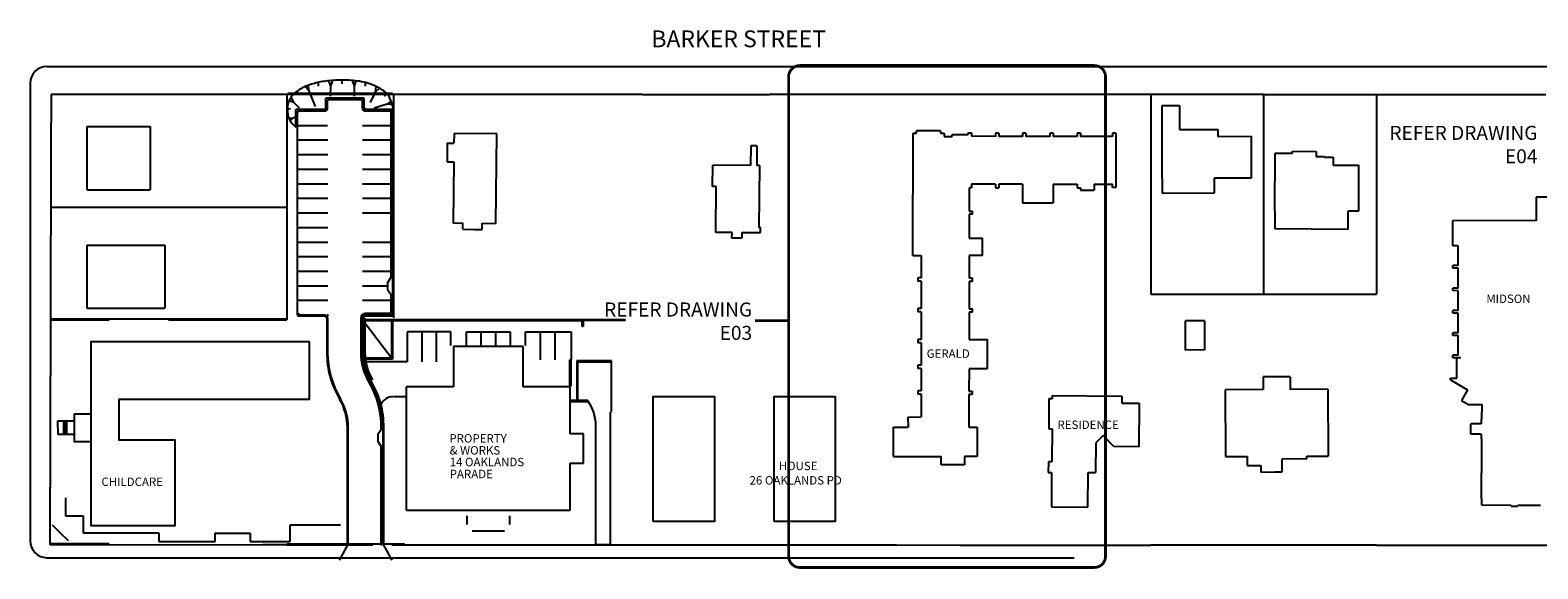
# Model space of a CAD drawing. Extents: x -461843 to 49452, y -525468 to 114499.
# Drawn here: x -456968 to -188178, y 16000 to 112067 of the extents above; entities that cross this region are included whole.
import ezdxf

# ---------------------------------------------------------------- set-up
doc = ezdxf.new("R2010")
doc.units = 0
for name, color, linetype in [('NOT-50TXT', 6, 'CONTINUOUS'), ('X-2847-S$0$BUILDING', 1, 'CONTINUOUS'), ('X-2847-S$0$SITE-01', 11, 'CONTINUOUS'), ('X-2847-S$0$TXT-35', 7, 'CONTINUOUS'), ('X-XREF', 7, 'CONTINUOUS')]:
    doc.layers.add(name, color=color, linetype=linetype)
doc.styles.add('EDG-XBOLD', font='arialbd.ttf')
doc.styles.add('X-2847-S$0$ROMANS', font='romans.shx', dxfattribs={"height": 250})

# ---------------------------------------------------------------- blocks, each defined once
blk = doc.blocks.new('X-2847-S')
at = {"layer": 'X-2847-S$0$BUILDING'}
for p, q in [((22390, 451564), (23804, 452978)), ((20976, 450150), (22390, 451564)), ((62502, 446868), (62502, 432968)), ((73702, 446868), (62502, 446868)), ((73702, 446868), (73702, 432968)), ((83602, 446868), (83602, 435568)), ((94902, 446868), (83602, 446868)), ((94902, 446868), (94902, 435568)), ((94902, 435568), (83602, 435568)), ((73702, 432968), (62502, 432968)), ((48457, 389910), (26437, 389910)), ((26437, 389910), (26437, 360690)), ((48457, 381510), (48457, 389910)), ((88598, 382652), (88586, 381442)), ((89798, 382641), (88598, 382652)), ((91898, 382620), (89798, 382641)), ((91898, 382620), (91886, 381410)), ((55657, 381510), (48457, 381510)), ((55657, 369090), (55657, 381510)), ((76553, 379850), (76534, 377850)), ((76553, 379850), (77663, 379839)), ((77680, 381549), (77663, 379839)), ((88586, 381442), (77680, 381549)), ((93631, 381393), (91886, 381410)), ((93556, 373783), (93631, 381393)), ((76534, 377850), (76520, 376395)), ((76520, 376395), (77630, 376384)), ((77630, 376384), (77606, 373974)), ((77606, 373974), (93556, 373783)), ((48457, 360690), (48457, 369090)), ((48457, 369090), (55657, 369090)), ((26437, 360690), (34837, 360685)), ((34837, 360685), (34837, 358290)), ((40057, 360685), (48457, 360690)), ((40057, 358290), (40057, 360685)), ((34837, 358290), (40057, 358290)), ((75955, 331841), (75974, 334721)), ((75974, 334721), (84173, 334668)), ((84173, 334668), (84177, 335298)), ((84177, 335298), (87988, 335274)), ((87944, 328524), (87988, 335274)), ((74944, 330098), (74955, 331847)), ((74955, 331847), (75955, 331841)), ((75974, 330091), (74944, 330098)), ((75974, 330091), (75953, 326781)), ((91424, 328502), (87944, 328524)), ((91417, 327412), (91424, 328502)), ((75953, 326781), (76853, 326775)), ((76853, 326775), (76854, 327040)), ((87934, 326959), (76854, 327040)), ((87934, 326959), (87937, 327435)), ((91417, 327412), (87937, 327435)), ((36052, 303038), (36051, 294553)), ((36052, 303038), (41282, 303038)), ((41282, 303038), (41282, 300462)), ((43078, 300472), (41282, 300462)), ((43078, 300472), (43090, 298142)), ((47140, 298139), (47141, 298734)), ((47736, 298734), (47141, 298734)), ((47735, 298139), (47736, 298734)), ((51735, 298136), (51736, 298731)), ((52331, 298731), (51736, 298731)), ((52330, 298136), (52331, 298731)), ((56300, 298133), (56301, 298728)), ((56896, 298728), (56301, 298728)), ((56895, 298133), (56896, 298728)), ((61810, 298129), (61811, 298725)), ((62406, 298724), (61811, 298725)), ((62405, 298129), (62406, 298724)), ((67315, 298126), (67316, 298721)), ((67906, 298720), (67316, 298721)), ((67905, 298125), (67906, 298720)), ((71855, 299583), (71854, 298123)), ((71855, 299583), (93717, 299571)), ((93717, 299571), (93717, 298971)), ((93717, 298971), (94117, 298971)), ((94116, 294646), (94117, 298971)), ((47140, 298139), (43090, 298142)), ((51735, 298136), (47735, 298139)), ((56300, 298133), (52330, 298136)), ((61810, 298129), (56895, 298133)), ((67315, 298126), (62405, 298129)), ((71854, 298123), (67905, 298125)), ((34561, 294553), (36051, 294553)), ((34561, 290423), (34561, 294553)), ((93126, 294046), (93126, 292606)), ((93716, 294046), (93126, 294046)), ((94116, 294646), (93716, 294646)), ((93716, 294646), (93716, 294046)), ((36051, 290423), (34561, 290423)), ((36051, 288153), (36051, 290423)), ((93126, 292606), (93486, 292606)), ((93486, 292606), (93486, 289741)), ((41281, 288152), (36051, 288153)), ((41281, 289592), (41281, 288152)), ((47096, 289592), (41281, 289592)), ((47096, 288997), (47096, 289592)), ((47671, 288997), (47096, 288997)), ((51691, 289591), (47671, 289592)), ((47671, 289592), (47671, 288997)), ((51690, 286316), (51691, 289591)), ((56876, 289590), (56875, 286315)), ((61776, 289590), (56876, 289590)), ((61776, 288990), (61776, 289590)), ((61776, 288990), (62376, 288990)), ((67261, 289589), (62376, 289590)), ((62376, 289590), (62376, 288990)), ((67261, 288989), (67261, 289589)), ((67261, 288989), (67856, 288989)), ((71866, 289589), (67856, 289589)), ((67856, 288989), (67856, 289589)), ((71865, 287209), (71866, 289589)), ((74976, 289588), (74975, 287208)), ((79221, 289588), (74976, 289588)), ((79221, 288988), (79221, 289588)), ((79221, 288988), (79806, 288988)), ((83971, 289587), (79806, 289588)), ((79806, 289588), (79806, 288988)), ((83971, 289152), (83971, 289587)), ((84576, 289152), (83971, 289152)), ((84575, 284887), (84576, 289152)), ((93130, 284886), (93131, 289151)), ((93726, 289151), (93131, 289151)), ((93486, 289741), (93726, 289741)), ((93726, 289741), (93726, 289151)), ((51690, 286316), (56875, 286315)), ((71865, 287209), (74975, 287208)), ((83975, 284887), (83975, 284297)), ((84575, 284887), (83975, 284887)), ((84575, 284297), (83975, 284297)), ((84575, 280047), (84575, 284297)), ((93720, 284886), (93130, 284886)), ((93130, 280046), (93130, 284296)), ((93720, 284296), (93130, 284296)), ((93720, 284296), (93720, 284886)), ((81285, 280048), (81284, 274578)), ((84575, 280047), (81285, 280048)), ((93720, 280046), (93130, 280046)), ((93720, 279456), (93720, 280046)), ((93129, 275167), (93130, 279456)), ((93720, 279456), (93130, 279456)), ((27041, 274910), (26995, 268419)), ((33204, 274858), (27041, 274910)), ((33209, 275453), (33204, 274858)), ((35094, 275438), (33209, 275453)), ((35089, 274842), (35094, 275438)), ((40964, 274793), (35089, 274842)), ((40969, 275388), (40964, 274793)), ((46319, 275343), (40969, 275388)), ((46314, 274748), (46319, 275343)), ((46914, 274743), (46314, 274748)), ((46914, 274743), (46809, 262318)), ((84574, 274577), (81284, 274578)), ((84574, 274577), (84573, 270312)), ((93128, 270311), (93129, 274576)), ((93719, 275166), (93129, 275167)), ((93719, 274576), (93129, 274576)), ((93719, 274576), (93719, 275166)), ((83533, 269722), (83533, 267292)), ((83973, 269722), (83533, 269722)), ((83973, 270312), (83973, 269722)), ((84573, 270312), (83973, 270312)), ((93718, 270311), (93128, 270311)), ((93128, 264011), (93128, 269721)), ((93718, 269721), (93128, 269721)), ((93718, 269721), (93718, 270311)), ((26995, 268419), (33180, 268375)), ((33180, 268375), (33171, 267020)), ((38491, 266982), (33171, 267020)), ((39769, 265677), (38491, 266982)), ((84573, 267292), (83533, 267292)), ((84573, 267292), (84573, 264005)), ((37764, 259329), (37801, 263749)), ((37801, 263749), (39769, 265677)), ((83983, 263410), (83983, 264005)), ((83983, 264005), (84573, 264005)), ((93713, 264011), (93128, 264011)), ((93713, 263409), (93713, 264011)), ((45549, 262329), (45524, 259264)), ((46809, 262318), (45549, 262329)), ((93713, 263409), (83983, 263410)), ((45524, 259264), (37764, 259329)), ((85623, 255143), (83003, 255139)), ((83003, 255139), (83026, 245809)), ((85623, 255143), (93113, 255154)), ((93113, 255154), (98633, 255162)), ((98633, 255162), (98638, 252092)), ((55017, 250967), (60202, 250991)), ((55033, 247607), (55017, 250967)), ((60218, 247630), (60202, 250991)), ((98638, 252092), (94358, 252086)), ((94358, 252086), (94358, 251926)), ((94358, 251926), (94368, 245226)), ((60218, 247630), (55033, 247607)), ((83026, 245809), (85646, 245812)), ((85662, 239275), (85646, 245812)), ((94368, 245226), (93128, 245224)), ((93128, 245224), (93137, 239286)), ((47939, 243914), (36040, 243860)), ((36040, 243860), (36057, 240000)), ((47970, 237154), (47939, 243914)), ((36057, 240000), (34427, 239992)), ((34427, 239992), (34438, 237572)), ((93137, 239286), (85662, 239275)), ((34438, 237572), (33268, 237566)), ((33268, 237566), (33280, 235056)), ((50220, 237165), (47970, 237154)), ((50243, 232334), (50220, 237165)), ((33280, 235056), (33286, 233756)), ((76533, 222079), (76612, 235079)), ((79862, 235059), (76612, 235079)), ((79862, 235059), (90112, 235034)), ((90112, 235034), (90104, 231904)), ((33286, 233756), (35646, 233767)), ((35646, 233767), (35666, 229342)), ((50243, 232334), (47993, 232324)), ((48023, 225639), (47993, 232324)), ((90104, 231904), (90459, 231903)), ((90459, 231903), (90449, 227708)), ((35666, 229342), (36106, 229344)), ((36106, 229344), (36123, 225584)), ((89416, 226230), (89412, 224666)), ((89536, 226230), (89416, 226230)), ((89539, 227710), (89536, 226230)), ((90449, 227708), (89539, 227710)), ((48023, 225639), (36123, 225584)), ((87987, 224669), (87976, 220133)), ((89412, 224666), (87987, 224669)), ((79783, 222059), (76533, 222079)), ((79771, 220153), (79783, 222059)), ((87976, 220133), (79771, 220153)), ((45997, 201815), (45326, 200533)), ((47903, 200697), (45997, 201815)), ((49692, 203746), (47903, 200697)), ((49692, 203746), (49982, 203745)), ((49982, 203745), (49982, 202615)), ((49982, 202615), (53607, 202613)), ((53606, 201923), (53607, 202613)), ((53607, 202613), (53607, 203363)), ((53607, 203363), (54079, 203363)), ((54078, 202398), (54079, 203363)), ((54078, 202398), (57618, 202396)), ((57618, 202396), (57619, 203360)), ((57619, 203360), (58094, 203360)), ((58093, 202395), (58094, 203360)), ((58093, 202395), (61588, 202393)), ((61588, 202393), (61589, 203358)), ((61589, 203358), (62064, 203358)), ((62063, 202393), (62064, 203358)), ((62063, 202393), (65608, 202391)), ((65608, 202391), (65609, 203355)), ((65609, 203355), (66084, 203355)), ((66083, 202390), (66084, 203355)), ((66083, 202390), (69618, 202388)), ((69618, 202388), (69619, 203353)), ((69619, 203353), (70089, 203353)), ((70088, 202388), (70089, 203353)), ((70088, 202388), (73618, 202385)), ((73618, 202385), (73619, 203351)), ((73619, 203351), (78099, 203348)), ((78091, 188475), (78099, 203348)), ((40029, 198257), (40030, 200137)), ((40030, 200137), (41840, 200135)), ((41839, 198255), (41840, 200135)), ((45326, 200533), (45324, 198133)), ((27326, 192946), (27329, 198145)), ((27329, 198145), (28529, 198144)), ((33099, 198261), (28529, 198264)), ((28529, 198144), (28529, 198264)), ((33099, 198141), (33099, 198261)), ((33099, 198141), (39199, 198137)), ((40029, 198257), (39199, 198257)), ((39199, 198137), (39199, 198257)), ((42684, 198255), (41839, 198255)), ((42684, 198135), (42684, 198255)), ((42684, 198135), (45324, 198133)), ((27206, 192946), (27206, 191756)), ((27206, 192946), (27326, 192946)), ((27326, 191756), (27206, 191756)), ((27324, 187726), (27326, 191756)), ((82303, 188463), (78091, 188475)), ((82287, 182753), (82303, 188463))]:
    blk.add_line(p, q, dxfattribs=at)
for points in [[(42348, 452093), (39965, 452053)], [(39965, 449124), (39965, 452053)], [(42348, 449137), (42348, 452093)], [(43605, 446178), (43605, 449126), (38713, 449126), (38713, 446221)], [(39965, 450983), (42321, 450983)], [(42308, 450702), (39992, 450702)], [(39992, 450421), (42308, 450421)]]:
    blk.add_lwpolyline(points, dxfattribs=at)
for points in [[(56487, 407189), (56487, 446173), (23752, 446173), (23752, 431130), (38946, 431130), (38946, 441104), (46247, 441104), (46247, 407189), (56487, 407189)], [(24427, 345879), (46731, 345879), (46731, 334962), (24427, 334962)], [(24427, 324348), (46731, 324348), (46731, 313431), (24427, 313431)]]:
    blk.add_lwpolyline(points, close=True, dxfattribs=at)
at = {"layer": 'X-2847-S$0$SITE-01'}
for p, q in [((102602, 456968), (20995, 456968)), ((17995, 453968), (17990, 270844)), ((20324, 453433), (20305, 411185)), ((60409, 453339), (20324, 453433)), ((20504, 453253), (20499, 442871)), ((60409, 453339), (20684, 453432)), ((70457, 453315), (60409, 453339)), ((60409, 453339), (60409, 442871)), ((60589, 453159), (60589, 442871)), ((80505, 453292), (70457, 453315)), ((80505, 453292), (80505, 411181)), ((90553, 453268), (80505, 453292)), ((100602, 453244), (90553, 453268)), ((100602, 411181), (100602, 453244)), ((105602, 453968), (105602, 13222)), ((28679, 450647), (25477, 450647)), ((25477, 450647), (25477, 447510)), ((25477, 447510), (22400, 447510)), ((22400, 447510), (22400, 434031)), ((60589, 442871), (60589, 432309)), ((22400, 434031), (20892, 434031)), ((20892, 434031), (20892, 423978)), ((60409, 432309), (60409, 421747)), ((60589, 432309), (60589, 421747)), ((20892, 423978), (22366, 423978)), ((22366, 423978), (22366, 417754)), ((60409, 421747), (60409, 411181)), ((60589, 421747), (60589, 411361)), ((22366, 417754), (20858, 417754)), ((20858, 417754), (20858, 410624)), ((20338, 415566), (20326, 403551)), ((20305, 411185), (20300, 400623)), ((20485, 411185), (20480, 400623)), ((20858, 410624), (23840, 410624)), ((23840, 410624), (23840, 401666)), ((70457, 411181), (60409, 411181)), ((70637, 411181), (60769, 411181)), ((61077, 404431), (61077, 409331)), ((61227, 409331), (97627, 409331)), ((61227, 404431), (61227, 409331)), ((61576, 409179), (61359, 408971)), ((61364, 409183), (61571, 408967)), ((63827, 403882), (63827, 409331)), ((66427, 403882), (66427, 409331)), ((69027, 403882), (69027, 409331)), ((80505, 411181), (70457, 411181)), ((80685, 411181), (70637, 411181)), ((71627, 403882), (71627, 409331)), ((74227, 403882), (74227, 409331)), ((76827, 403882), (76827, 409331)), ((79427, 403882), (79427, 409331)), ((90553, 411181), (80505, 411181)), ((90733, 411181), (80685, 411181)), ((82027, 403882), (82027, 409331)), ((84627, 403882), (84627, 409331)), ((87227, 403882), (87227, 409331)), ((89827, 403882), (89827, 409331)), ((100602, 411181), (90553, 411181)), ((100602, 411181), (90733, 411181)), ((92427, 403882), (92427, 409331)), ((95099, 409985), (94753, 409631)), ((94753, 409631), (97927, 409631)), ((95027, 403931), (95027, 409331)), ((95414, 410272), (95099, 409985)), ((95705, 410498), (95414, 410272)), ((95975, 410673), (95705, 410498)), ((95894, 410621), (96422, 410107)), ((96232, 410805), (95975, 410673)), ((96479, 410901), (96232, 410805)), ((96347, 410850), (96422, 410107)), ((96422, 410107), (96576, 409819)), ((96722, 410970), (96479, 410901)), ((96967, 411020), (96722, 410970)), ((97216, 411058), (96967, 411020)), ((97469, 411086), (97216, 411058)), ((97382, 409069), (97604, 409271)), ((97594, 409059), (97392, 409281)), ((97723, 411102), (97469, 411086)), ((97627, 404431), (97627, 409331)), ((97973, 411109), (97723, 411102)), ((97927, 404431), (97927, 409631)), ((98217, 411106), (97973, 411109)), ((97999, 410548), (98055, 411108)), ((98451, 411093), (98217, 411106)), ((99207, 410022), (98221, 409013)), ((98673, 411070), (98451, 411093)), ((98879, 411038), (98673, 411070)), ((99067, 410996), (98879, 411038)), ((99239, 410946), (99067, 410996)), ((99549, 410818), (99207, 410022)), ((100096, 410470), (99207, 410022)), ((99398, 410887), (99239, 410946)), ((99546, 410819), (99398, 410887)), ((99688, 410743), (99546, 410819)), ((99825, 410658), (99688, 410743)), ((99961, 410565), (99825, 410658)), ((100098, 410464), (99961, 410565)), ((100239, 410355), (100098, 410464)), ((100384, 410237), (100239, 410355)), ((100530, 410111), (100384, 410237)), ((100678, 409976), (100530, 410111)), ((100583, 409056), (101213, 409374)), ((100602, 398507), (100602, 411181)), ((100824, 409830), (100678, 409976)), ((100782, 398507), (100782, 411001)), ((100969, 409674), (100824, 409830)), ((101110, 409508), (100969, 409674)), ((101247, 409330), (101110, 409508)), ((101378, 409140), (101247, 409330)), ((101503, 408940), (101378, 409140)), ((101623, 408730), (101503, 408940)), ((101738, 408512), (101623, 408730)), ((101344, 407368), (98449, 406148)), ((101991, 407964), (101344, 407368)), ((102212, 407409), (101344, 407368)), ((101848, 408286), (101738, 408512)), ((101953, 408053), (101848, 408286)), ((102054, 407815), (101953, 408053)), ((102151, 407573), (102054, 407815)), ((102243, 407327), (102151, 407573)), ((102332, 407077), (102243, 407327)), ((102416, 406823), (102332, 407077)), ((102496, 406565), (102416, 406823)), ((102572, 406301), (102496, 406565)), ((102644, 406031), (102572, 406301)), ((102711, 405755), (102644, 406031)), ((60727, 404081), (54585, 404081)), ((60727, 403931), (54585, 403931)), ((61340, 404030), (61123, 403822)), ((61128, 404035), (61335, 403818)), ((98127, 404231), (99927, 404231)), ((98127, 403931), (99627, 403931)), ((99627, 397731), (99627, 403931)), ((99927, 397431), (99927, 404231)), ((102099, 403418), (100293, 403456)), ((102070, 405559), (102755, 405556)), ((103036, 403755), (102099, 403418)), ((103093, 403052), (102099, 403418)), ((102774, 405473), (102711, 405755)), ((102832, 405183), (102774, 405473)), ((102886, 404885), (102832, 405183)), ((102934, 404579), (102886, 404885)), ((102978, 404263), (102934, 404579)), ((103017, 403937), (102978, 404263)), ((103051, 403600), (103017, 403937)), ((103080, 403251), (103051, 403600)), ((103103, 402890), (103080, 403251)), ((17572, 401842), (20320, 400260)), ((20300, 400623), (20298, 395861)), ((20480, 400623), (20475, 390240)), ((102518, 401321), (103159, 401319)), ((103122, 402516), (103103, 402890)), ((103117, 400146), (103132, 400543)), ((103135, 402132), (103122, 402516)), ((103132, 400543), (103141, 400943)), ((103142, 401740), (103135, 402132)), ((103141, 400943), (103144, 401343)), ((103144, 401343), (103142, 401740)), ((20443, 400354), (20227, 400146)), ((20439, 400142), (20231, 400358)), ((20320, 400410), (41211, 400410)), ((20320, 400260), (41211, 400260)), ((52897, 389760), (52897, 397937)), ((60727, 398031), (54585, 398031)), ((61401, 397901), (61184, 397693)), ((61189, 397905), (61396, 397688)), ((102148, 399213), (100313, 399220)), ((100602, 392170), (100602, 398507)), ((100782, 392350), (100782, 398507)), ((103085, 399550), (102148, 399213)), ((103024, 398891), (102148, 399213)), ((102798, 397509), (102875, 397877)), ((102875, 397877), (102939, 398246)), ((102939, 398246), (102992, 398617)), ((102992, 398617), (103035, 398991)), ((103035, 398991), (103069, 399369)), ((103069, 399369), (103096, 399754)), ((103096, 399754), (103117, 400146)), ((60400, 397764), (53410, 397764)), ((53410, 392360), (53410, 397764)), ((60210, 397574), (53600, 397574)), ((53600, 392550), (60210, 397574)), ((53600, 392550), (53600, 397574)), ((60727, 397731), (54585, 397731)), ((60727, 397581), (54585, 397581)), ((60727, 397281), (54585, 397281)), ((60210, 358564), (60210, 397764)), ((60400, 358374), (60400, 397764)), ((61077, 392181), (61077, 397231)), ((61227, 392331), (61227, 397231)), ((61527, 392631), (61527, 397231)), ((63827, 392331), (63827, 397731)), ((66427, 393296), (66427, 397731)), ((69027, 392331), (69027, 397731)), ((71627, 392331), (71627, 397731)), ((74227, 392331), (74227, 397731)), ((79427, 392331), (79427, 397731)), ((82027, 392331), (82027, 397731)), ((84627, 392331), (84627, 397731)), ((87227, 392331), (87227, 397731)), ((89827, 392331), (89827, 397731)), ((92427, 392331), (92427, 397731)), ((95027, 392331), (95027, 397731)), ((97627, 392331), (97627, 397231)), ((97927, 392170), (97927, 397231)), ((98127, 397731), (99627, 397731)), ((98127, 397431), (99927, 397431)), ((98855, 393323), (98142, 395616)), ((100998, 395442), (99144, 396351)), ((101707, 394687), (100998, 395442)), ((102035, 395318), (100998, 395442)), ((101830, 394907), (102011, 395266)), ((102011, 395266), (102180, 395635)), ((102069, 397186), (102717, 397183)), ((102180, 395635), (102335, 396010)), ((102335, 396010), (102475, 396388)), ((102475, 396388), (102599, 396765)), ((102599, 396765), (102706, 397138)), ((102706, 397138), (102798, 397509)), ((20322, 394060), (17575, 392477)), ((20440, 394467), (20224, 394260)), ((20436, 394255), (20228, 394472)), ((20296, 392461), (20295, 390061)), ((20320, 394360), (37768, 394360)), ((20320, 394060), (41211, 394060)), ((20320, 393910), (41211, 393910)), ((41175, 394060), (37575, 394060)), ((37760, 394355), (38760, 394955)), ((39990, 394955), (38760, 394955)), ((39990, 394955), (40990, 394355)), ((40982, 394360), (41211, 394360)), ((52897, 392360), (52897, 394010)), ((60210, 392550), (53600, 392550)), ((60304, 358374), (60304, 392817)), ((60379, 392817), (60304, 392817)), ((60379, 358374), (60379, 392817)), ((61527, 392631), (64784, 392631)), ((64784, 392631), (65785, 393232)), ((67015, 393232), (65785, 393232)), ((67015, 393232), (68016, 392631)), ((68016, 392631), (97627, 392631)), ((97521, 392235), (97743, 392437)), ((97733, 392225), (97531, 392447)), ((98629, 392341), (99219, 392521)), ((98811, 392396), (98855, 393323)), ((99409, 392595), (98855, 393323)), ((99219, 392521), (99711, 392713)), ((99711, 392713), (100119, 392919)), ((100119, 392919), (100459, 393142)), ((100295, 393816), (100710, 393327)), ((100459, 393142), (100746, 393382)), ((100746, 393382), (100994, 393643)), ((100994, 393643), (101219, 393926)), ((101219, 393926), (101432, 394233)), ((101432, 394233), (101636, 394561)), ((101636, 394561), (101830, 394907)), ((20295, 390061), (20290, 379499)), ((46697, 390057), (46697, 392210)), ((58297, 389760), (52897, 389760)), ((60210, 392360), (53410, 392360)), ((58297, 381960), (58297, 389760)), ((100602, 392170), (60769, 392170)), ((61345, 392417), (61128, 392210)), ((61133, 392422), (61340, 392205)), ((61227, 392331), (97627, 392331)), ((97927, 392170), (98629, 392341)), ((100602, 366682), (100602, 392170)), ((58297, 387160), (52897, 387160)), ((58297, 384560), (52897, 384560)), ((55807, 381960), (58297, 381960)), ((20290, 379499), (20285, 368937)), ((25457, 379129), (23887, 379129)), ((55807, 379200), (58297, 379200)), ((58297, 379200), (58297, 371400)), ((22707, 372399), (22707, 378189)), ((58297, 376600), (55807, 376600)), ((58297, 374000), (55807, 374000)), ((23887, 371459), (25457, 371459)), ((58297, 371400), (55807, 371400)), ((20285, 368937), (20280, 358374)), ((55807, 368640), (58297, 368640)), ((58297, 368640), (58297, 360540)), ((58297, 366040), (53277, 366040)), ((100602, 347812), (100602, 366682)), ((58297, 363440), (53277, 363440)), ((45827, 360540), (45827, 357548)), ((46017, 359505), (46017, 360540)), ((48557, 360730), (53277, 360730)), ((48557, 360540), (53277, 360540)), ((53277, 360540), (53277, 360730)), ((58297, 360540), (53277, 360540)), ((20280, 358374), (20276, 347812)), ((45827, 357548), (46017, 357548)), ((53087, 359505), (46017, 359505)), ((46017, 357548), (46017, 359315)), ((46017, 359315), (52897, 359315)), ((52897, 359315), (52897, 353315)), ((53087, 353315), (53087, 359505)), ((59210, 358374), (59210, 358564)), ((59210, 358564), (60210, 358564)), ((60400, 358374), (59210, 358374)), ((60304, 350829), (60304, 358374)), ((60379, 350829), (60379, 358374)), ((20279, 353515), (20279, 356115)), ((20279, 356115), (41559, 356115)), ((20279, 353515), (43959, 353515)), ((43959, 353315), (52897, 353315)), ((52897, 353315), (53087, 353315)), ((20276, 347812), (20271, 336483)), ((100602, 347812), (100602, 336496)), ((20271, 336483), (20265, 325154)), ((100602, 336496), (100602, 325180)), ((20265, 325154), (20260, 313824)), ((100602, 313824), (100602, 325180)), ((20260, 313824), (20255, 302495)), ((100602, 302495), (100602, 313824)), ((20255, 302495), (20250, 291166)), ((100602, 291166), (100602, 302495)), ((20250, 291166), (20245, 279836)), ((100602, 279836), (100602, 291166)), ((20245, 279836), (20240, 268507)), ((100602, 268507), (100602, 279836)), ((20240, 268507), (20234, 257178)), ((100602, 257178), (100602, 268507)), ((20216, 216944), (20234, 257178)), ((100602, 257178), (64985, 257178)), ((64985, 257178), (64985, 237061)), ((100602, 237061), (100602, 257178)), ((100602, 237061), (64985, 237061)), ((64985, 237061), (64985, 216944)), ((100602, 237061), (100602, 216944)), ((20216, 216944), (20207, 198012)), ((100602, 216944), (64985, 216944)), ((100602, 216944), (100602, 206874)), ((100602, 206874), (100602, 201839)), ((100602, 201839), (100602, 196804)), ((20207, 198012), (20192, 165386)), ((100602, 196804), (100602, 186734))]:
    blk.add_line(p, q, dxfattribs=at)
for centre, radius, start, end in [((20995, 453968), 3000, 90, 179.99837), ((102602, 453968), 3000, 0, 90), ((54585, 387731), 16350, 90, 120.69497), ((54585, 387731), 16200, 90, 120.69497), ((60727, 404431), 350, 270, 0), ((60727, 404431), 500, 270, 0), ((98127, 404431), 500, 180, 270), ((98127, 404431), 200, 180, 270), ((41211, 410260), 9850, 270, 300.69497), ((41211, 410260), 10000, 270, 300.69497), ((54585, 387731), 10300, 90, 120.69497), ((60727, 397231), 800, 0, 90), ((41211, 410260), 15900, 270, 300.69497), ((41211, 410260), 16200, 270, 300.69497), ((41211, 410260), 16350, 270, 300.69497), ((54585, 387731), 10000, 90, 120.69497), ((54585, 387731), 9850, 90, 120.69497), ((54585, 387731), 9550, 90, 120.69497), ((60727, 397231), 500, 0, 90), ((60727, 397231), 350, 0, 90), ((98127, 397231), 500, 90, 180), ((98127, 397231), 200, 90, 180), ((44331, 392283), 2366, 0, 66.70889), ((41406, 364242), 8128, 271.08219, 304.56153)]:
    blk.add_arc(centre, radius, start, end, dxfattribs=at)
at = {"layer": 'X-2847-S$0$TXT-35', "style": 'X-2847-S$0$ROMANS'}
for s, height, p in [('CHILDCARE', 1500, (30778, 444255)), ('PARADE', 1500, (32163, 382174)), ('14 OAKLANDS', 1500, (34302, 382174)), ('& WORKS', 1500, (36385, 382174)), ('PROPERTY', 1500, (38524, 382235)), ('BARKER STREET', 3000, (109014, 346215)), ('26 OAKLANDS PD', 1500, (31038, 328709)), ('HOUSE ', 1500, (33606, 323518)), ('GERALD', 1500, (53634, 297135)), ('RESIDENCE', 1500, (40948, 273812)), ('MIDSON', 1500, (63412, 197359))]:
    blk.add_text(s, height=height, rotation=270, dxfattribs=at).set_placement(p)

msp = doc.modelspace()

# ---------------------------------------------------------------- linework, layer by layer
at = {"layer": 'NOT-50TXT', "const_width": 500}
msp.add_lwpolyline([(-319750, 105750), (-267250, 105750, -0.4142136), (-265250, 103750), (-265250, 18250, -0.4142136), (-267250, 16250), (-319750, 16250, -0.4142136), (-321750, 18250), (-321750, 103750, -0.4142136)], format="xyb", close=True, dxfattribs=at)
msp.add_lwpolyline([(-321750, 60250), (-327750, 60250)], dxfattribs=at)

# ---------------------------------------------------------------- block references
at = {"layer": 'X-XREF', "rotation": 90}
msp.add_blockref('X-2847-S', (0, 0), dxfattribs=at)

# ---------------------------------------------------------------- texts
at = {"layer": 'NOT-50TXT', "char_height": 2500, "attachment_point": 3, "style": 'EDG-XBOLD'}
for s, insert in [('REFER DRAWING E04', (-188250, 95000)), ('REFER DRAWING E03', (-328250, 63500))]:
    msp.add_mtext_dynamic_manual_height_columns(s, width=27000, gutter_width=12500, heights=[0], dxfattribs=dict(at, insert=insert))

doc.saveas('drawing.dxf')
